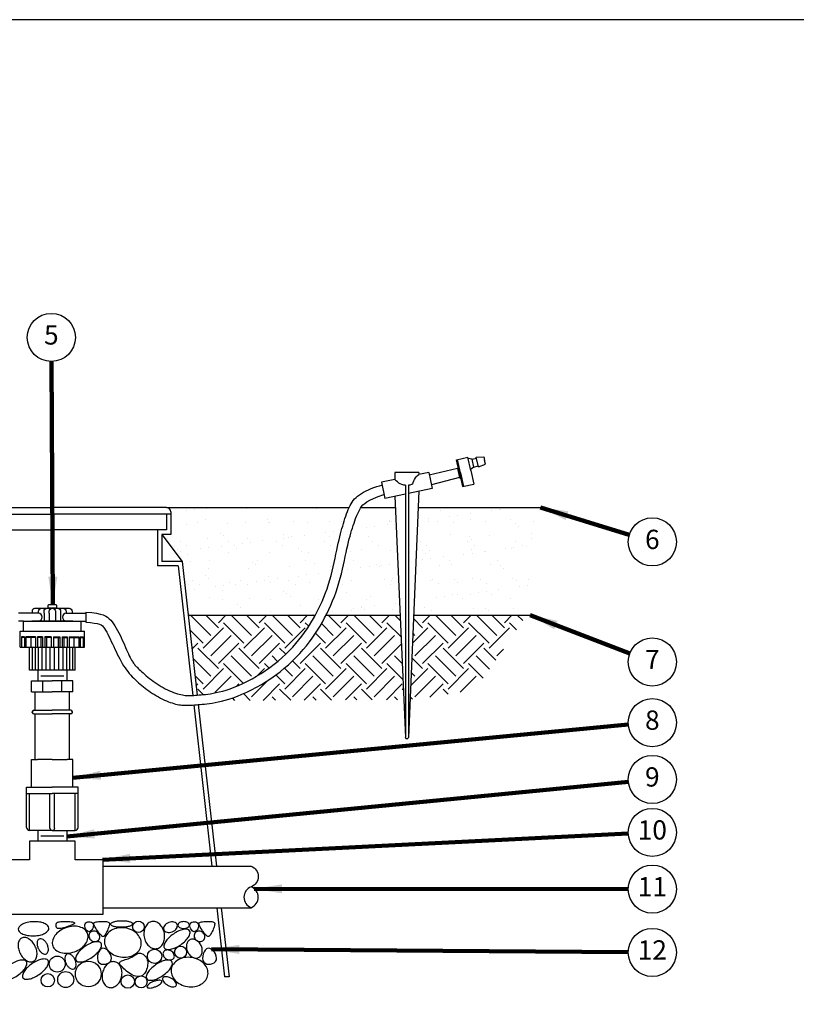
# Model space of a CAD drawing. Extents: x -0.1 to 14.8, y -2.3 to 8.2.
# Drawn here: x 3.2 to 8.3, y 1.8 to 8.2 of the extents above; entities that cross this region are included whole.
import ezdxf
from ezdxf.enums import TextEntityAlignment as Align

# ---------------------------------------------------------------- set-up
doc = ezdxf.new("R2010")
doc.units = 0
doc.header["$MEASUREMENT"] = 0
for name, color, linetype in [('image', 7, 'CONTINUOUS'), ('text_bubbles', 6, 'CONTINUOUS'), ('title', 4, 'CONTINUOUS')]:
    doc.layers.add(name, color=color, linetype=linetype)
doc.styles.add('L100', font='romans.shx', dxfattribs={"height": 0.1})
doc.styles.add('L200', font='ARIAL.TTF', dxfattribs={"height": 0.2})
doc.styles.add('L80', font='ROMANS', dxfattribs={"height": 0.08})
doc.styles.add('ROMANS', font='ROMANS.SHX')
doc.dimstyles.get("Standard").update_dxf_attribs({"dimtxt": 0.18, "dimasz": 0.18, "dimexe": 0.18, "dimexo": 0.0625, "dimgap": 0.09, "dimtad": 0, "dimtih": 1, "dimtoh": 1, "dimdec": 4, "dimzin": 0, "dimdsep": 46, "dimtxsty": 'Standard', "dimcen": 0.09, "dimadec": 0, "dimazin": 0, "dimtfac": 1, "dimtdec": 4, "dimtofl": 0, "dimtmove": 0, "dimatfit": 3, "dimfxl": 0, "dimtolj": 1, "dimtzin": 0, "dimarcsym": 0})

# ---------------------------------------------------------------- blocks, each defined once
blk = doc.blocks.new('titleblock')
at = {"layer": 'title'}
blk.add_lwpolyline([(0, 0), (14.8908, 0), (14.8908, 10.44), (0, 10.44)], close=True, dxfattribs=at)
at = {"layer": 'title', "style": 'L200'}
for tag, p in [('TITLE1', (1.2314, 1.3437)), ('TITLE2', (1.2314, 0.9842)), ('TITLE3', (2.7136, 0.5928)), ('TITLE4', (2.7136, 0.2693))]:
    blk.add_attdef(tag, p, '', height=0.2, dxfattribs=at)
at = {"layer": 'title', "color": 7, "style": 'L80'}
blk.add_attdef('REVISED', text='', height=0.08, dxfattribs=at).set_placement((8.261, 0.9696), align=Align.RIGHT)
at = {"layer": 'title', "style": 'L200'}
blk.add_attdef('D', text='', height=0.2, dxfattribs=at).set_placement((0.6064, 0.8842), align=Align.MIDDLE)
at = {"layer": 'title', "color": 7}
for tag, p, height, style in [('SCALE', (1.2314, 0.7006), 0.1, 'L100'), ('DWG-NAME', (0.2639, 0.0847), 0.08, 'L80')]:
    blk.add_attdef(tag, p, '', height=height, dxfattribs=dict(at, style=style))

msp = doc.modelspace()

# ---------------------------------------------------------------- hatches: boundary and pattern name
at = {"layer": 'image'}
h = msp.add_hatch(dxfattribs=at)
h.set_pattern_fill('AR-SAND', color=256, scale=0.1, style=0)
h.paths.add_polyline_path([(4.1702, 4.991, -0.414214), (4.1994, 4.9619), (4.1994, 4.8159), (4.141, 4.8159), (4.2723, 4.6409), (4.3118, 4.2918), (5.1373, 4.2918), (5.143, 4.3023), (5.1562, 4.3282), (5.1689, 4.3547), (5.1811, 4.3822), (5.1928, 4.4107), (5.204, 4.4405), (5.2148, 4.4719), (5.2252, 4.5049), (5.2351, 4.5399), (5.2446, 4.577), (5.254, 4.616), (5.2634, 4.657), (5.2731, 4.6998), (5.2832, 4.7444), (5.2941, 4.7905), (5.3059, 4.8382), (5.3188, 4.8874), (5.3219, 4.9037), (5.3273, 4.9273), (5.3336, 4.9502), (5.341, 4.9722), (5.3486, 4.991)])
h = msp.add_hatch(dxfattribs=at)
h.set_pattern_fill('AR-SAND', color=256, scale=0.1, style=0)
h.paths.add_polyline_path([(5.657, 4.991), (5.4226, 4.991), (5.4164, 4.9812), (5.4089, 4.9662), (5.4021, 4.9496), (5.396, 4.9313), (5.3905, 4.9115), (5.3857, 4.8903), (5.3828, 4.875), (5.3686, 4.8254), (5.3559, 4.7771), (5.3443, 4.7302), (5.3336, 4.685), (5.3235, 4.6414), (5.3137, 4.5995), (5.304, 4.5595), (5.2941, 4.5214), (5.2838, 4.4853), (5.273, 4.4511), (5.2618, 4.4185), (5.25, 4.3873), (5.2377, 4.3574), (5.2248, 4.3285), (5.2114, 4.3006), (5.2069, 4.2918), (5.6876, 4.2918)])
h = msp.add_hatch(dxfattribs=at)
h.set_pattern_fill('AR-SAND', color=256, scale=0.1, style=0)
h.paths.add_polyline_path([(6.599, 4.991), (5.8047, 4.991), (5.775, 4.2918), (6.4975, 4.2918)])
h = msp.add_hatch(dxfattribs=at)
h.set_pattern_fill('EARTH', color=256, scale=0.75, angle=45, style=0)
h.paths.add_polyline_path([(4.9905, 4.0847), (5.0113, 4.1081), (5.031, 4.1316), (5.0496, 4.1552), (5.0672, 4.179), (5.0839, 4.203), (5.0997, 4.2273), (5.1148, 4.2519), (5.1292, 4.2769), (5.1373, 4.2918), (4.3118, 4.2918), (4.3704, 3.7725), (4.3885, 3.7744), (4.4202, 3.7783), (4.451, 3.783), (4.4812, 3.7886), (4.5111, 3.7953), (4.5411, 3.8031), (4.5712, 3.8122), (4.6018, 3.8228), (4.6327, 3.8347), (4.6638, 3.848), (4.6948, 3.8625), (4.7256, 3.8782), (4.756, 3.8951), (4.7858, 3.913), (4.8148, 3.932), (4.8429, 3.9518), (4.8701, 3.9725), (4.8963, 3.994), (4.9214, 4.016), (4.9455, 4.0385), (4.9685, 4.0615)])
h = msp.add_hatch(dxfattribs=at)
h.set_pattern_fill('EARTH', color=256, scale=0.75, angle=45, style=0)
h.paths.add_polyline_path([(5.6876, 4.2918), (5.2069, 4.2918), (5.1975, 4.2733), (5.1829, 4.2465), (5.1677, 4.2201), (5.1517, 4.1941), (5.135, 4.1684), (5.1173, 4.143), (5.0986, 4.1178), (5.0789, 4.0928), (5.058, 4.0679), (5.036, 4.0431), (5.0127, 4.0184), (4.9883, 3.9941), (4.9627, 3.9702), (4.936, 3.9468), (4.9082, 3.924), (4.8793, 3.902), (4.8494, 3.8809), (4.8185, 3.8607), (4.7869, 3.8417), (4.755, 3.8238), (4.7232, 3.8072), (4.6917, 3.792), (4.6609, 3.7782), (4.6312, 3.7659), (4.603, 3.7553), (4.5764, 3.7463), (4.5515, 3.7389), (4.5455, 3.7373), (5.7116, 3.743)])
h = msp.add_hatch(dxfattribs=at)
h.set_pattern_fill('EARTH', color=256, scale=0.75, angle=45, style=0)
h.paths.add_polyline_path([(6.4949, 4.2742), (6.4975, 4.2918), (5.775, 4.2918), (5.7517, 3.7441), (5.8239, 3.7493), (6.1724, 3.8064), (6.3233, 4.0195)])

# ---------------------------------------------------------------- linework, layer by layer
for p, q in [((6.0526, 5.3001), (6.1266, 5.3167)), ((6.1461, 5.2296), (6.1266, 5.3167)), ((6.1545, 5.3039), (6.1283, 5.309)), ((6.1545, 5.3039), (6.1836, 5.3105)), ((6.1822, 5.3169), (6.2304, 5.3185)), ((6.1964, 5.2535), (6.1822, 5.3169)), ((6.2304, 5.3185), (6.2355, 5.2955)), ((6.06, 5.2433), (5.877, 5.2012)), ((6.0721, 5.213), (6.0526, 5.3001)), ((6.0797, 5.2147), (6.0602, 5.3018)), ((6.0607, 5.2399), (6.0649, 5.2452)), ((6.1659, 5.2533), (6.1444, 5.2375)), ((6.1659, 5.2533), (6.1545, 5.3039)), ((6.1659, 5.2533), (6.195, 5.2599)), ((6.1964, 5.2535), (6.2407, 5.2726)), ((6.2407, 5.2726), (6.2355, 5.2955)), ((6.0723, 5.1843), (5.8905, 5.137)), ((6.0721, 5.213), (6.0917, 5.1259)), ((6.0723, 5.1843), (6.0794, 5.1807)), ((6.0797, 5.2147), (6.0993, 5.1276)), ((6.1461, 5.2296), (6.1657, 5.1425)), ((6.0917, 5.1259), (6.1657, 5.1425)), ((2.6772, 4.991), (3.4237, 4.991)), ((4.1702, 4.991), (3.4237, 4.991)), ((4.1702, 4.991), (5.3567, 4.991)), ((5.4338, 4.991), (5.657, 4.991)), ((5.8047, 4.991), (6.599, 4.991)), ((2.648, 4.9473), (3.4237, 4.9473)), ((4.1994, 4.9473), (3.4237, 4.9473)), ((4.1702, 4.9473), (4.1702, 4.8451)), ((4.1994, 4.9619), (4.1994, 4.8159)), ((2.6772, 4.8451), (3.4237, 4.8451)), ((4.1702, 4.8451), (3.4237, 4.8451)), ((4.1118, 4.8451), (4.1118, 4.6117)), ((4.141, 4.8159), (4.2723, 4.6409)), ((4.141, 4.8159), (4.141, 4.6409)), ((4.1994, 4.8159), (4.141, 4.8159)), ((4.2465, 4.6117), (4.1118, 4.6117)), ((4.2723, 4.6409), (4.141, 4.6409)), ((4.2462, 4.6117), (4.3413, 3.7704)), ((4.2723, 4.6409), (4.3705, 3.7723)), ((3.3392, 4.3039), (3.2116, 4.3039)), ((3.521, 4.3039), (3.6486, 4.3039)), ((4.3118, 4.2918), (5.1373, 4.2918)), ((5.2069, 4.2918), (5.6876, 4.2918)), ((5.775, 4.2918), (6.5309, 4.2918)), ((3.2425, 4.2535), (3.2116, 4.2535)), ((3.2425, 4.2535), (3.6177, 4.2535)), ((3.2425, 4.1879), (3.2425, 4.2535)), ((3.6177, 4.2535), (3.6486, 4.2535)), ((3.6177, 4.1879), (3.6177, 4.2535)), ((3.2216, 4.1879), (3.6386, 4.1879)), ((3.2216, 4.0837), (3.2216, 4.1879)), ((3.6386, 4.0837), (3.6386, 4.1879)), ((3.2306, 4.1516), (3.2306, 4.0837)), ((3.25, 4.1516), (3.2306, 4.1516)), ((3.25, 4.1457), (3.2306, 4.1457)), ((3.25, 4.1516), (3.25, 4.0837)), ((3.3201, 4.1516), (3.2589, 4.1516)), ((3.2589, 4.1516), (3.2589, 4.0837)), ((3.3201, 4.1457), (3.2589, 4.1457)), ((3.2903, 4.1457), (3.2903, 4.0837)), ((3.3201, 4.1516), (3.3201, 4.0837)), ((3.3331, 4.1516), (3.3331, 4.0837)), ((3.3658, 4.1516), (3.3331, 4.1516)), ((3.3658, 4.1457), (3.3331, 4.1457)), ((3.3557, 4.1457), (3.3557, 4.0837)), ((3.3658, 4.1516), (3.3658, 4.0837)), ((3.3808, 4.1516), (3.3808, 4.0837)), ((3.4226, 4.1516), (3.3808, 4.1516)), ((3.4226, 4.1457), (3.3808, 4.1457)), ((3.3914, 4.1457), (3.3914, 4.0837)), ((3.4226, 4.1516), (3.4226, 4.0837)), ((3.4376, 4.1516), (3.4376, 4.0837)), ((3.4376, 4.1516), (3.4793, 4.1516)), ((3.4376, 4.1457), (3.4793, 4.1457)), ((3.4688, 4.1457), (3.4688, 4.0837)), ((3.4793, 4.1516), (3.4793, 4.0837)), ((3.4944, 4.1516), (3.4944, 4.0837)), ((3.4944, 4.1516), (3.5271, 4.1516)), ((3.4944, 4.1457), (3.5271, 4.1457)), ((3.5045, 4.1457), (3.5045, 4.0837)), ((3.5271, 4.1516), (3.5271, 4.0837)), ((3.5401, 4.1516), (3.6013, 4.1516)), ((3.5401, 4.1516), (3.5401, 4.0837)), ((3.5401, 4.1457), (3.6013, 4.1457)), ((3.5699, 4.1457), (3.5699, 4.0837)), ((3.6013, 4.1516), (3.6013, 4.0837)), ((3.6102, 4.1516), (3.6102, 4.0837)), ((3.6102, 4.1516), (3.6296, 4.1516)), ((3.6102, 4.1457), (3.6296, 4.1457)), ((3.6296, 4.1516), (3.6296, 4.0837)), ((3.2216, 4.0837), (3.6386, 4.0837)), ((3.2811, 3.9346), (3.2811, 4.0837)), ((3.2986, 4.0837), (3.2986, 3.9346)), ((3.3181, 4.0837), (3.3181, 3.9346)), ((3.3379, 4.0837), (3.3379, 3.9346)), ((3.3619, 4.0837), (3.3619, 3.9346)), ((3.3877, 4.0837), (3.3877, 3.9346)), ((3.4146, 4.0837), (3.4146, 3.9346)), ((3.443, 4.0837), (3.443, 3.9346)), ((3.4709, 4.0837), (3.4709, 3.9346)), ((3.4983, 4.0837), (3.4983, 3.9346)), ((3.5223, 4.0837), (3.5223, 3.9346)), ((3.5421, 4.0837), (3.5421, 3.9346)), ((3.5616, 4.0837), (3.5616, 3.9346)), ((3.5791, 3.9346), (3.5791, 4.0837)), ((3.5791, 3.9346), (3.2811, 3.9346)), ((3.3358, 3.9346), (3.3358, 3.8647)), ((3.5244, 3.9346), (3.5244, 3.8647)), ((3.296, 3.8647), (3.4301, 3.8647)), ((3.296, 3.7931), (3.296, 3.8647)), ((3.3547, 3.8981), (3.5055, 3.8982)), ((3.3688, 3.7931), (3.3688, 3.8647)), ((3.5642, 3.8647), (3.4301, 3.8647)), ((3.4914, 3.7931), (3.4914, 3.8647)), ((3.5642, 3.7931), (3.5642, 3.8647)), ((3.296, 3.7931), (3.4301, 3.7931)), ((3.3181, 3.6742), (3.3181, 3.7931)), ((3.5642, 3.7931), (3.4301, 3.7931)), ((3.5421, 3.6742), (3.5421, 3.7931)), ((4.3483, 3.7084), (4.4665, 2.6628)), ((4.3774, 3.7107), (4.4959, 2.6628)), ((3.3, 3.6599), (3.3, 3.6645)), ((3.3097, 3.6742), (3.4301, 3.6742)), ((3.3097, 3.6503), (3.4301, 3.6503)), ((3.3181, 3.3542), (3.3181, 3.6503)), ((3.5505, 3.6742), (3.4301, 3.6742)), ((3.5505, 3.6503), (3.4301, 3.6503)), ((3.5421, 3.3542), (3.5421, 3.6503)), ((3.5602, 3.6599), (3.5602, 3.6645)), ((3.296, 3.1746), (3.296, 3.3542)), ((3.296, 3.3542), (3.3331, 3.3542)), ((3.4301, 3.3542), (3.3331, 3.3542)), ((3.4301, 3.3542), (3.5271, 3.3542)), ((3.5642, 3.3542), (3.5271, 3.3542)), ((3.5642, 3.1746), (3.5642, 3.3542)), ((3.2629, 3.1746), (3.4301, 3.1746)), ((3.2629, 3.133), (3.2629, 3.1746)), ((3.2629, 3.133), (3.4301, 3.133)), ((3.2629, 2.9128), (3.2629, 3.133)), ((3.2812, 2.8946), (3.2812, 3.133)), ((3.4149, 2.9087), (3.4149, 3.133)), ((3.5972, 3.1746), (3.4301, 3.1746)), ((3.5972, 3.133), (3.4301, 3.133)), ((3.4453, 2.9087), (3.4453, 3.133)), ((3.579, 2.8946), (3.579, 3.133)), ((3.5972, 3.133), (3.5972, 3.1746)), ((3.5972, 2.9128), (3.5972, 3.133)), ((3.4301, 2.8946), (3.2812, 2.8946)), ((3.3358, 2.8946), (3.3358, 2.8242)), ((3.4301, 2.8946), (3.579, 2.8946)), ((3.5244, 2.8946), (3.5244, 2.8242)), ((3.3547, 2.8591), (3.5055, 2.8591)), ((3.7602, 2.6628), (4.7204, 2.6628)), ((3.7602, 2.3927), (4.7204, 2.3927)), ((4.497, 2.3927), (4.5479, 1.9427)), ((4.5264, 2.3927), (4.5772, 1.9427)), ((4.5772, 1.9427), (4.5479, 1.9427))]:
    msp.add_line(p, q, dxfattribs=at)
at = {"layer": 'image', "flags": 128}
for points in [[(6.06, 5.2433), (6.0723, 5.1843)], [(3.3763, 4.3039), (3.3763, 4.2535)], [(3.4101, 4.3039), (3.4101, 4.2535)], [(3.4501, 4.3039), (3.4501, 4.2535)], [(3.4839, 4.3039), (3.4839, 4.2535)]]:
    msp.add_lwpolyline(points, dxfattribs=at)
at = {"layer": 'image'}
for points in [[(5.6538, 5.2184), (5.6538, 5.1725)], [(5.8092, 5.2184), (5.6538, 5.2184)], [(5.7709, 5.1423), (5.773, 5.1531), (5.7763, 5.1634), (5.7811, 5.1731), (5.7865, 5.1822), (5.7935, 5.1909), (5.8011, 5.1984), (5.8092, 5.2049)], [(5.8733, 5.2184), (5.8092, 5.2049)], [(5.8092, 5.2184), (5.8092, 5.2049)], [(5.8733, 5.2184), (5.8954, 5.1137), (5.8949, 5.1137)], [(3.6486, 4.3117), (3.6858, 4.3082), (3.7162, 4.304), (3.7408, 4.2988), (3.7606, 4.2928), (3.7765, 4.2858), (3.7893, 4.2777), (3.8001, 4.2687), (3.8097, 4.2585), (3.8189, 4.2472), (3.8279, 4.2348), (3.8367, 4.2216), (3.8452, 4.2075), (3.8535, 4.1928), (3.8616, 4.1776), (3.8694, 4.1619), (3.877, 4.146), (3.8844, 4.1299), (3.8916, 4.1138), (3.8985, 4.0979), (3.9052, 4.0824), (3.9116, 4.0675), (3.9178, 4.0533), (3.9238, 4.0401), (3.9295, 4.028), (3.935, 4.0171), (3.9402, 4.0075), (3.945, 3.999), (3.9495, 3.9917), (3.9536, 3.9854), (3.9572, 3.98), (3.9603, 3.9756), (3.9629, 3.9721), (3.965, 3.9693), (3.9667, 3.967), (3.9682, 3.9651), (3.9699, 3.9632), (3.9719, 3.9611), (3.9744, 3.9586), (3.9777, 3.9554), (3.982, 3.9512), (3.9874, 3.946), (3.994, 3.9398), (4.0015, 3.9327), (4.0099, 3.9249), (4.0192, 3.9165), (4.029, 3.9077), (4.0394, 3.8986), (4.0503, 3.8895), (4.0616, 3.8804), (4.0731, 3.8713), (4.085, 3.8625), (4.0972, 3.8537), (4.1097, 3.8452), (4.1226, 3.837), (4.1357, 3.8291), (4.1492, 3.8215), (4.1629, 3.8144), (4.1767, 3.8076), (4.1905, 3.8014), (4.2042, 3.7956), (4.2175, 3.7904), (4.2304, 3.7857), (4.2426, 3.7817), (4.254, 3.7783), (4.2645, 3.7756), (4.2743, 3.7734), (4.2835, 3.7719), (4.2924, 3.7708), (4.301, 3.7701), (4.3096, 3.7698), (4.3184, 3.7697), (4.3276, 3.7699), (4.3373, 3.7702), (4.3476, 3.7707), (4.3585, 3.7714), (4.3702, 3.7722), (4.3825, 3.7733), (4.3956, 3.7745), (4.4096, 3.776), (4.4244, 3.7776), (4.4401, 3.7796), (4.4568, 3.7819), (4.4747, 3.7848), (4.4937, 3.7885), (4.514, 3.793), (4.5358, 3.7987), (4.559, 3.8056), (4.5838, 3.814), (4.6102, 3.824), (4.638, 3.8355), (4.6668, 3.8484), (4.6963, 3.8627), (4.7262, 3.8783), (4.7561, 3.8951), (4.7858, 3.913), (4.8148, 3.932), (4.8429, 3.9518), (4.8701, 3.9725), (4.8963, 3.994), (4.9214, 4.016), (4.9455, 4.0385), (4.9685, 4.0615), (4.9905, 4.0847), (5.0113, 4.1081), (5.031, 4.1316), (5.0496, 4.1552), (5.0672, 4.179), (5.0839, 4.203), (5.0997, 4.2273), (5.1148, 4.2519), (5.1292, 4.2769), (5.143, 4.3023), (5.1562, 4.3281), (5.1688, 4.3544), (5.1809, 4.3811), (5.1924, 4.4082), (5.2032, 4.4357), (5.2133, 4.4635), (5.2228, 4.4917), (5.2315, 4.5201), (5.2395, 4.5488), (5.2468, 4.5775), (5.2536, 4.606), (5.2599, 4.6341), (5.2657, 4.6615), (5.2712, 4.6879), (5.2764, 4.7132), (5.2814, 4.7371), (5.2863, 4.7595), (5.2912, 4.7804), (5.2959, 4.8), (5.3006, 4.8186), (5.3053, 4.8363), (5.3101, 4.8534), (5.3148, 4.8699), (5.3196, 4.8862), (5.3244, 4.9023), (5.3294, 4.9182), (5.3345, 4.9338), (5.3397, 4.9489), (5.3451, 4.9636), (5.3508, 4.9776), (5.3567, 4.991), (5.3628, 5.0035), (5.3693, 5.0151), (5.3763, 5.026), (5.3838, 5.0361), (5.3922, 5.0457), (5.4014, 5.0549), (5.4118, 5.0637), (5.4233, 5.0723), (5.4363, 5.0808), (5.4507, 5.0893), (5.4664, 5.0976), (5.4831, 5.1057), (5.5004, 5.1132), (5.518, 5.1201), (5.5356, 5.1262), (5.553, 5.1314), (5.5698, 5.1354)], [(5.6538, 5.1725), (5.5659, 5.1542), (5.5659, 5.1542)], [(5.5659, 5.1542), (5.5875, 5.0496)], [(5.7223, 5.1348), (5.711, 5.1364), (5.6997, 5.1396), (5.6889, 5.1439), (5.6792, 5.1493), (5.6695, 5.1563), (5.6614, 5.1639), (5.6538, 5.1725)], [(5.7223, 5.1348), (5.7223, 3.4975), (5.7223, 3.4975)], [(5.7709, 5.1423), (5.7612, 5.1391), (5.7515, 5.1364), (5.7412, 5.1348)], [(5.7412, 5.1348), (5.7412, 3.4975), (5.7412, 3.4975)], [(5.8954, 5.1137), (5.7412, 5.0814)], [(3.6486, 4.2451), (3.6787, 4.2431), (3.7026, 4.2405), (3.7214, 4.2372), (3.7359, 4.233), (3.747, 4.2278), (3.7557, 4.2214), (3.7629, 4.2137), (3.7695, 4.2044), (3.7762, 4.1936), (3.7832, 4.1813), (3.7904, 4.1677), (3.7978, 4.1531), (3.8054, 4.1377), (3.8131, 4.1216), (3.8208, 4.1051), (3.8286, 4.0885), (3.8363, 4.0718), (3.8441, 4.0552), (3.852, 4.0388), (3.8599, 4.0227), (3.8679, 4.007), (3.8761, 3.9917), (3.8845, 3.977), (3.8931, 3.9629), (3.902, 3.9496), (3.9111, 3.9369), (3.9204, 3.9249), (3.9299, 3.9134), (3.9396, 3.9025), (3.9494, 3.8919), (3.9593, 3.8818), (3.9694, 3.8719), (3.9795, 3.8624), (3.9898, 3.853), (4.0002, 3.8439), (4.0108, 3.835), (4.0217, 3.8262), (4.0328, 3.8175), (4.0443, 3.809), (4.0561, 3.8006), (4.0683, 3.7922), (4.0808, 3.784), (4.0936, 3.776), (4.1065, 3.7682), (4.1196, 3.7607), (4.1326, 3.7536), (4.1456, 3.7469), (4.1584, 3.7408), (4.1711, 3.7351), (4.1835, 3.73), (4.1956, 3.7254), (4.2075, 3.7214), (4.219, 3.7178), (4.2303, 3.7148), (4.2412, 3.7123), (4.2517, 3.7103), (4.2619, 3.7088), (4.2718, 3.7077), (4.2815, 3.707), (4.2911, 3.7066), (4.3007, 3.7065), (4.3104, 3.7067), (4.3202, 3.707), (4.3304, 3.7075), (4.341, 3.7081), (4.352, 3.7088), (4.3636, 3.7096), (4.3758, 3.7106), (4.3887, 3.7117), (4.4024, 3.7131), (4.4171, 3.7146), (4.4326, 3.7164), (4.4493, 3.7184), (4.4671, 3.7209), (4.4861, 3.724), (4.5065, 3.7279), (4.5283, 3.7328), (4.5515, 3.7389), (4.5764, 3.7463), (4.603, 3.7553), (4.6312, 3.7659), (4.6609, 3.7782), (4.6917, 3.792), (4.7232, 3.8072), (4.755, 3.8238), (4.7869, 3.8417), (4.8185, 3.8607), (4.8494, 3.8809), (4.8793, 3.902), (4.9082, 3.924), (4.936, 3.9468), (4.9627, 3.9702), (4.9883, 3.9941), (5.0127, 4.0184), (5.036, 4.0431), (5.058, 4.0679), (5.0789, 4.0928), (5.0986, 4.1178), (5.1173, 4.143), (5.135, 4.1684), (5.1517, 4.1941), (5.1677, 4.2201), (5.1829, 4.2465), (5.1975, 4.2733), (5.2114, 4.3005), (5.2248, 4.3282), (5.2375, 4.3563), (5.2495, 4.3848), (5.2609, 4.4136), (5.2715, 4.4426), (5.2814, 4.4719), (5.2905, 4.5013), (5.2988, 4.5309), (5.3064, 4.5604), (5.3134, 4.5896), (5.3199, 4.6183), (5.3259, 4.6462), (5.3316, 4.6731), (5.337, 4.6988), (5.3423, 4.723), (5.3475, 4.7457), (5.3526, 4.7668), (5.3577, 4.7867), (5.3628, 4.8054), (5.3679, 4.8232), (5.373, 4.8402), (5.378, 4.8566), (5.3831, 4.8726), (5.3883, 4.8883), (5.3935, 4.9037), (5.3989, 4.9188), (5.4044, 4.9333), (5.4103, 4.9473), (5.4164, 4.9607), (5.4229, 4.9734), (5.4299, 4.9853), (5.4374, 4.9964), (5.4464, 5.0069), (5.4578, 5.0172), (5.4724, 5.0275), (5.4912, 5.0381), (5.5152, 5.0493), (5.5452, 5.0614), (5.5823, 5.0748)], [(5.7223, 5.0776), (5.5875, 5.0496)], [(5.6538, 5.0634), (5.7223, 3.4975), (5.7223, 3.4975)], [(5.8091, 5.0956), (5.7412, 3.4975), (5.7412, 3.4975)], [(3.6486, 4.3118), (3.6486, 4.2452)], [(3.5639, 4.2535), (3.2963, 4.2535)], [(5.7412, 3.4975), (5.7401, 3.4942), (5.738, 3.491), (5.7353, 3.4888), (5.7315, 3.4883), (5.7277, 3.4888), (5.725, 3.491), (5.7229, 3.4942), (5.7223, 3.4975), (5.7223, 3.4975)]]:
    msp.add_lwpolyline(points, dxfattribs=at)
for points in [[(3.4114, 4.3615), (3.4488, 4.3615, -0.414214), (3.4578, 4.3525), (3.4578, 4.3372), (3.4024, 4.3372), (3.4024, 4.3525, -0.414214)], [(3.307, 2.3017, 0.047356), (3.2669, 2.2965, 0.061057), (3.2373, 2.2859, 0.102158), (3.2147, 2.268, 0.184649), (3.2094, 2.2525, 0.184649), (3.2157, 2.2374, 0.102158), (3.2395, 2.221, 0.061057), (3.2697, 2.2124, 0.047356), (3.3101, 2.2099, 0.047356), (3.3502, 2.2151, 0.061057), (3.3798, 2.2257, 0.102158), (3.4024, 2.2437, 0.184649), (3.4078, 2.2592, 0.184649), (3.4014, 2.2742, 0.102158), (3.3776, 2.2906, 0.061057), (3.3474, 2.2992, 0.047356)], [(3.8793, 2.3061, 0.028083), (3.85, 2.3041, 0.0384), (3.829, 2.2997, 0.079083), (3.8113, 2.2915, 0.252493), (3.8083, 2.2857, 0.252493), (3.8114, 2.2801, 0.079083), (3.8293, 2.2723, 0.0384), (3.8505, 2.2685, 0.028083), (3.8798, 2.2673, 0.028083), (3.9091, 2.2693, 0.0384), (3.9302, 2.2736, 0.079083), (3.9479, 2.2819, 0.252493), (3.9509, 2.2877, 0.252493), (3.9477, 2.2933, 0.079083), (3.9298, 2.3011, 0.0384), (3.9086, 2.3049, 0.028083)], [(4.0261, 2.2031, 0.074891), (4.0375, 2.1693, 0.085396), (4.0563, 2.1442, 0.106179), (4.082, 2.1286, 0.127663), (4.1071, 2.1266, 0.127663), (4.1301, 2.137, 0.106179), (4.149, 2.1605, 0.085396), (4.1581, 2.1905, 0.074891), (4.1572, 2.2261, 0.074891), (4.1459, 2.26, 0.085396), (4.1271, 2.285, 0.106179), (4.1014, 2.3007, 0.127663), (4.0763, 2.3027, 0.127663), (4.0533, 2.2923, 0.106179), (4.0344, 2.2688, 0.085396), (4.0253, 2.2388, 0.074891)], [(4.2824, 2.3019, 0.060957), (4.2676, 2.3001, 0.074329), (4.2562, 2.2954, 0.106941), (4.2478, 2.2875, 0.152249), (4.2453, 2.2797, 0.152249), (4.2478, 2.2718, 0.106941), (4.2562, 2.2639, 0.074329), (4.2676, 2.2592, 0.060957), (4.2824, 2.2574, 0.060957), (4.2973, 2.2592, 0.074329), (4.3087, 2.2639, 0.106941), (4.3171, 2.2718, 0.152249), (4.3196, 2.2797, 0.152249), (4.3171, 2.2875, 0.106941), (4.3087, 2.2954, 0.074329), (4.2973, 2.3001, 0.060957)], [(3.5186, 2.2623, 0.069636), (3.476, 2.24, 0.081523), (3.4469, 2.211, 0.106954), (3.4312, 2.1751, 0.136115), (3.4334, 2.1441, 0.136115), (3.4513, 2.1188, 0.106954), (3.4861, 2.1009, 0.081523), (3.5271, 2.0968, 0.069636), (3.5742, 2.1065, 0.069636), (3.6168, 2.1288, 0.081523), (3.6459, 2.1578, 0.106954), (3.6616, 2.1938, 0.136115), (3.6594, 2.2247, 0.136115), (3.6416, 2.2501, 0.106954), (3.6067, 2.268, 0.081523), (3.5657, 2.272, 0.069636)], [(3.7206, 2.2337, 0.089158), (3.7074, 2.2393, 0.094123), (3.6939, 2.2398, 0.102116), (3.6814, 2.2351, 0.108589), (3.6725, 2.2264, 0.108589), (3.668, 2.2146, 0.102116), (3.6687, 2.2013, 0.094123), (3.6746, 2.1891, 0.089158), (3.685, 2.1793, 0.089158), (3.6981, 2.1738, 0.094123), (3.7116, 2.1733, 0.102116), (3.7241, 2.1779, 0.108589), (3.7331, 2.1867, 0.108589), (3.7375, 2.1984, 0.102116), (3.7368, 2.2117, 0.094123), (3.7309, 2.2239, 0.089158)], [(3.9023, 2.2612, 0.079344), (3.8545, 2.2608, 0.088396), (3.814, 2.2464, 0.105173), (3.7829, 2.2187, 0.121155), (3.769, 2.1851, 0.121155), (3.7723, 2.149, 0.105173), (3.7937, 2.1133, 0.088396), (3.8281, 2.0875, 0.079344), (3.8737, 2.0729, 0.079344), (3.9215, 2.0733, 0.088396), (3.962, 2.0877, 0.105173), (3.9931, 2.1154, 0.121155), (4.0069, 2.149, 0.121155), (4.0037, 2.1851, 0.105173), (3.9822, 2.2209, 0.088396), (3.9478, 2.2467, 0.079344)], [(4.1853, 2.2961, 0.0699), (4.1691, 2.287, 0.081726), (4.1581, 2.2754, 0.106927), (4.1525, 2.2613, 0.135669), (4.1537, 2.2493, 0.135669), (4.1609, 2.2396, 0.106927), (4.1746, 2.233, 0.081726), (4.1905, 2.2319, 0.0699), (4.2087, 2.2362, 0.0699), (4.2249, 2.2453, 0.081726), (4.2359, 2.2569, 0.106927), (4.2415, 2.271, 0.135669), (4.2403, 2.283, 0.135669), (4.2331, 2.2927, 0.106927), (4.2194, 2.2993, 0.081726), (4.2034, 2.3004, 0.0699)], [(4.2156, 2.2215, 0.043433), (4.1844, 2.1957, 0.056789), (4.1648, 2.1716, 0.099289), (4.1546, 2.1451, 0.196056), (4.1578, 2.1307, 0.196056), (4.1701, 2.1226, 0.099289), (4.1985, 2.1227, 0.056789), (4.228, 2.1324, 0.043433), (4.2633, 2.1524, 0.043433), (4.2945, 2.1782, 0.056789), (4.314, 2.2023, 0.099289), (4.3243, 2.2288, 0.196056), (4.3211, 2.2433, 0.196056), (4.3087, 2.2514, 0.099289), (4.2803, 2.2512, 0.056789), (4.2508, 2.2416, 0.043433)], [(4.4036, 2.2337, 0.089158), (4.3904, 2.2393, 0.094123), (4.3769, 2.2398, 0.102116), (4.3644, 2.2351, 0.108589), (4.3555, 2.2264, 0.108589), (4.351, 2.2146, 0.102116), (4.3518, 2.2013, 0.094123), (4.3576, 2.1891, 0.089158), (4.368, 2.1793, 0.089158), (4.3811, 2.1738, 0.094123), (4.3946, 2.1733, 0.102116), (4.4071, 2.1779, 0.108589), (4.4161, 2.1867, 0.108589), (4.4205, 2.1984, 0.102116), (4.4198, 2.2117, 0.094123), (4.4139, 2.2239, 0.089158)], [(3.2213, 2.0958, 0.064498), (3.2405, 2.0676, 0.077385), (3.2625, 2.0495, 0.107171), (3.288, 2.0409, 0.145306), (3.3077, 2.0445, 0.145306), (3.3223, 2.0583, 0.107171), (3.3305, 2.084, 0.077385), (3.3289, 2.1124, 0.064498), (3.3175, 2.1446, 0.064498), (3.2983, 2.1728, 0.077385), (3.2763, 2.1909, 0.107171), (3.2507, 2.1994, 0.145306), (3.231, 2.1958, 0.145306), (3.2165, 2.1821, 0.107171), (3.2082, 2.1564, 0.077385), (3.2099, 2.128, 0.064498)], [(3.3439, 2.1892, 0.153625), (3.3355, 2.1811, 0.106858), (3.3308, 2.1652, 0.073731), (3.3321, 2.1476, 0.060286), (3.3393, 2.1273, 0.060286), (3.3511, 2.1093, 0.073731), (3.3644, 2.0976, 0.106858), (3.3799, 2.0918, 0.153625), (3.3914, 2.0936, 0.153625), (3.3998, 2.1016, 0.106858), (3.4045, 2.1175, 0.073731), (3.4032, 2.1351, 0.060286), (3.396, 2.1554, 0.060286), (3.3842, 2.1734, 0.073731), (3.3709, 2.1851, 0.106858), (3.3554, 2.191, 0.153625)], [(4.3957, 2.1477, 0.075808), (4.3814, 2.169, 0.086035), (4.3634, 2.1827, 0.105996), (4.3424, 2.1886, 0.126275), (4.3243, 2.1851, 0.126275), (4.3102, 2.1733, 0.105996), (4.3014, 2.1534, 0.086035), (4.3007, 2.1307, 0.075808), (4.3081, 2.1062, 0.075808), (4.3224, 2.0849, 0.086035), (4.3404, 2.0711, 0.105996), (4.3614, 2.0653, 0.126275), (4.3795, 2.0688, 0.126275), (4.3936, 2.0806, 0.105996), (4.4024, 2.1005, 0.086035), (4.4031, 2.1231, 0.075808)], [(3.6417, 2.1406, 0.043433), (3.6104, 2.1147, 0.056789), (3.5909, 2.0906, 0.099289), (3.5807, 2.0641, 0.196056), (3.5839, 2.0497, 0.196056), (3.5962, 2.0416, 0.099289), (3.6246, 2.0417, 0.056789), (3.6541, 2.0514, 0.043433), (3.6894, 2.0714, 0.043433), (3.7206, 2.0972, 0.056789), (3.7401, 2.1213, 0.099289), (3.7504, 2.1478, 0.196056), (3.7472, 2.1623, 0.196056), (3.7348, 2.1704, 0.099289), (3.7064, 2.1702, 0.056789), (3.6769, 2.1606, 0.043433)], [(4.1996, 2.1125, 0.077695), (4.1849, 2.1176, 0.087315), (4.171, 2.1177, 0.105578), (4.1586, 2.1127, 0.123499), (4.1509, 2.1042, 0.123499), (4.1481, 2.093, 0.105578), (4.1509, 2.0799, 0.087315), (4.1587, 2.0685, 0.077695), (4.1712, 2.0591, 0.077695), (4.1859, 2.054, 0.087315), (4.1997, 2.054, 0.105578), (4.2122, 2.0589, 0.123499), (4.2199, 2.0675, 0.123499), (4.2227, 2.0786, 0.105578), (4.2198, 2.0917, 0.087315), (4.212, 2.1032, 0.077695)], [(3.1566, 2.0215, 0.043433), (3.1253, 1.9957, 0.056789), (3.1058, 1.9715, 0.099289), (3.0955, 1.9451, 0.196056), (3.0987, 1.9306, 0.196056), (3.1111, 1.9225, 0.099289), (3.1395, 1.9226, 0.056789), (3.169, 1.9323, 0.043433), (3.2042, 1.9523, 0.043433), (3.2355, 1.9781, 0.056789), (3.255, 2.0022, 0.099289), (3.2652, 2.0287, 0.196056), (3.2621, 2.0432, 0.196056), (3.2497, 2.0513, 0.099289), (3.2213, 2.0512, 0.056789), (3.1918, 2.0415, 0.043433)], [(3.2972, 2.0285, 0.043433), (3.2659, 2.0027, 0.056789), (3.2464, 1.9786, 0.099289), (3.2362, 1.9521, 0.196056), (3.2393, 1.9376, 0.196056), (3.2517, 1.9295, 0.099289), (3.2801, 1.9297, 0.056789), (3.3096, 1.9393, 0.043433), (3.3448, 1.9593, 0.043433), (3.3761, 1.9851, 0.056789), (3.3956, 2.0093, 0.099289), (3.4058, 2.0358, 0.196056), (3.4027, 2.0502, 0.196056), (3.3903, 2.0583, 0.099289), (3.3619, 2.0582, 0.056789), (3.3324, 2.0485, 0.043433)], [(3.5244, 2.0908, 0.153625), (3.516, 2.0827, 0.106858), (3.5113, 2.0668, 0.073731), (3.5126, 2.0492, 0.060286), (3.5198, 2.0289, 0.060286), (3.5316, 2.0109, 0.073731), (3.5448, 1.9992, 0.106858), (3.5603, 1.9934, 0.153625), (3.5718, 1.9952, 0.153625), (3.5802, 2.0033, 0.106858), (3.5849, 2.0191, 0.073731), (3.5836, 2.0367, 0.060286), (3.5764, 2.057, 0.060286), (3.5646, 2.075, 0.073731), (3.5514, 2.0867, 0.106858), (3.5359, 2.0926, 0.153625)], [(4.1005, 2.0215, 0.043433), (4.0693, 1.9957, 0.056789), (4.0497, 1.9715, 0.099289), (4.0395, 1.9451, 0.196056), (4.0427, 1.9306, 0.196056), (4.055, 1.9225, 0.099289), (4.0834, 1.9226, 0.056789), (4.1129, 1.9323, 0.043433), (4.1482, 1.9523, 0.043433), (4.1794, 1.9781, 0.056789), (4.1989, 2.0022, 0.099289), (4.2092, 2.0287, 0.196056), (4.206, 2.0432, 0.196056), (4.1936, 2.0513, 0.099289), (4.1652, 2.0512, 0.056789), (4.1357, 2.0415, 0.043433)], [(4.3352, 2.0688, 0.079344), (4.2874, 2.0684, 0.088396), (4.2469, 2.054, 0.105173), (4.2158, 2.0263, 0.121155), (4.202, 1.9927, 0.121155), (4.2052, 1.9566, 0.105173), (4.2267, 1.9209, 0.088396), (4.2611, 1.8951, 0.079344), (4.3066, 1.8805, 0.079344), (4.3545, 1.8809, 0.088396), (4.395, 1.8953, 0.105173), (4.4261, 1.923, 0.121155), (4.4399, 1.9566, 0.121155), (4.4366, 1.9927, 0.105173), (4.4152, 2.0284, 0.088396), (4.3808, 2.0542, 0.079344)], [(3.7563, 1.9717, 0.074533), (3.7538, 1.9377, 0.085143), (3.7611, 1.9087, 0.106247), (3.778, 1.8855, 0.128211), (3.7993, 1.8745, 0.128211), (3.8232, 1.8754, 0.106247), (3.8484, 1.8891, 0.085143), (3.8674, 1.9122, 0.074533), (3.8797, 1.944, 0.074533), (3.8822, 1.978, 0.085143), (3.8749, 2.007, 0.106247), (3.858, 2.0303, 0.128211), (3.8367, 2.0412, 0.128211), (3.8128, 2.0404, 0.106247), (3.7876, 2.0266, 0.085143), (3.7686, 2.0035, 0.074533)], [(4.0861, 1.9131, 0.036075), (4.0671, 1.904, 0.048292), (4.0542, 1.8949, 0.091562), (4.0453, 1.8837, 0.220553), (4.0449, 1.8775, 0.220553), (4.0494, 1.8732, 0.091562), (4.0636, 1.8712, 0.048292), (4.0792, 1.8733, 0.036075), (4.0993, 1.8796, 0.036075), (4.1183, 1.8887, 0.048292), (4.1312, 1.8978, 0.091562), (4.1401, 1.909, 0.220553), (4.1405, 1.9152, 0.220553), (4.136, 1.9195, 0.091562), (4.1218, 1.9215, 0.048292), (4.1062, 1.9194, 0.036075)], [(4.2033, 1.9334, 0.051204), (4.1849, 1.9418, 0.065054), (4.1692, 1.9448, 0.104251), (4.1546, 1.9427, 0.174439), (4.1477, 1.9369, 0.174439), (4.1461, 1.9281, 0.104251), (4.1514, 1.9143, 0.065054), (4.1618, 1.9022, 0.051204), (4.1782, 1.8903, 0.051204), (4.1966, 1.8819, 0.065054), (4.2123, 1.8789, 0.104251), (4.2269, 1.881, 0.174439), (4.2338, 1.8867, 0.174439), (4.2354, 1.8956, 0.104251), (4.23, 1.9093, 0.065054), (4.2197, 1.9215, 0.051204)]]:
    msp.add_lwpolyline(points, format="xyb", close=True, dxfattribs=at)
for points in [[(3.3013, 4.3039), (3.3013, 4.3172, -0.468629), (3.3163, 4.3372), (3.5389, 4.3372, -0.414214), (3.5589, 4.3172), (3.5589, 4.3039)], [(3.3413, 4.3039), (3.3413, 4.3172, -0.414214), (3.3613, 4.3372)], [(3.3763, 4.3039), (3.3763, 4.3172, -0.414214), (3.3963, 4.3372)], [(3.4101, 4.3039), (3.4101, 4.3172, -0.414214), (3.4301, 4.3372)], [(3.4301, 4.3372, -0.414214), (3.4501, 4.3172), (3.4501, 4.3039)], [(3.4639, 4.3372, -0.414214), (3.4839, 4.3172), (3.4839, 4.3039)], [(3.4989, 4.3372, -0.414214), (3.5189, 4.3172), (3.5189, 4.3039)], [(4.7204, 2.6628, -0.686036), (4.7204, 2.5277, 0.686036), (4.7204, 2.3927, 0.680354), (4.7204, 2.5277, 0.680354)]]:
    msp.add_lwpolyline(points, format="xyb", dxfattribs=at)
for points in [[(3.4301, 2.3511), (3.7602, 2.3511), (3.7602, 2.7043), (3.579, 2.7043), (3.579, 2.8242), (3.4301, 2.8242), (3.2812, 2.8242), (3.2812, 2.7043), (3.1, 2.7043), (3.1, 2.3511)], [(3.5612, 2.2822), (3.5535, 2.2787), (3.5444, 2.2752), (3.5344, 2.2716), (3.5239, 2.2681), (3.5133, 2.2649), (3.5029, 2.262), (3.4933, 2.2596), (3.4847, 2.2579), (3.4776, 2.2569), (3.4718, 2.2566), (3.4672, 2.2569), (3.4636, 2.2578), (3.4609, 2.2593), (3.4588, 2.2611), (3.4574, 2.2633), (3.4563, 2.2659), (3.4555, 2.2687), (3.4549, 2.2717), (3.4546, 2.2748), (3.4545, 2.2779), (3.4546, 2.2811), (3.4549, 2.2841), (3.4555, 2.2871), (3.4563, 2.2898), (3.4574, 2.2922), (3.4588, 2.2944), (3.4609, 2.2963), (3.4636, 2.2979), (3.4672, 2.2993), (3.4718, 2.3005), (3.4776, 2.3014), (3.4847, 2.3021), (3.4933, 2.3027), (3.5029, 2.303), (3.5133, 2.303), (3.5239, 2.3029), (3.5344, 2.3025), (3.5444, 2.3019), (3.5535, 2.3011), (3.5612, 2.3), (3.5673, 2.2987), (3.5716, 2.2971), (3.5742, 2.2953), (3.5751, 2.2932), (3.5742, 2.2908), (3.5716, 2.2882), (3.5673, 2.2853)], [(3.6681, 2.2366), (3.6617, 2.2383), (3.6557, 2.2425), (3.6502, 2.2488), (3.6457, 2.2564), (3.6424, 2.2648), (3.6406, 2.2734), (3.6406, 2.2816), (3.6427, 2.2887), (3.6471, 2.2943), (3.6533, 2.2982), (3.6607, 2.3005), (3.6687, 2.3012), (3.6766, 2.3002), (3.684, 2.2977), (3.6901, 2.2935), (3.6944, 2.2878), (3.6964, 2.2806), (3.6963, 2.2724), (3.6943, 2.2639), (3.6909, 2.2556), (3.6862, 2.2481), (3.6807, 2.242), (3.6745, 2.238)], [(3.7994, 2.2762), (3.7973, 2.2693), (3.7947, 2.2616), (3.7915, 2.2534), (3.7879, 2.2451), (3.7842, 2.237), (3.7803, 2.2293), (3.7765, 2.2223), (3.7728, 2.2164), (3.7693, 2.2117), (3.766, 2.2084), (3.7628, 2.2063), (3.7595, 2.2056), (3.7561, 2.2062), (3.7525, 2.2081), (3.7484, 2.2113), (3.744, 2.2157), (3.7389, 2.2214), (3.7336, 2.2281), (3.728, 2.2354), (3.7224, 2.2432), (3.717, 2.2512), (3.712, 2.259), (3.7076, 2.2664), (3.704, 2.2731), (3.7013, 2.2789), (3.6996, 2.2838), (3.699, 2.2879), (3.6996, 2.2913), (3.7013, 2.2941), (3.7043, 2.2964), (3.7087, 2.2982), (3.7145, 2.2998), (3.7216, 2.301), (3.7298, 2.3021), (3.7388, 2.3029), (3.7482, 2.3034), (3.7576, 2.3036), (3.7667, 2.3035), (3.7751, 2.303), (3.7825, 2.3023), (3.7886, 2.3012), (3.7934, 2.2996), (3.797, 2.2975), (3.7995, 2.2948), (3.8008, 2.2914), (3.8012, 2.2873), (3.8007, 2.2822)], [(4.3511, 2.2366), (4.3448, 2.2383), (4.3387, 2.2425), (4.3332, 2.2488), (4.3287, 2.2564), (4.3254, 2.2648), (4.3236, 2.2734), (4.3236, 2.2816), (4.3258, 2.2887), (4.3302, 2.2943), (4.3363, 2.2982), (4.3437, 2.3005), (4.3517, 2.3012), (4.3597, 2.3002), (4.367, 2.2977), (4.3731, 2.2935), (4.3774, 2.2878), (4.3794, 2.2806), (4.3793, 2.2724), (4.3774, 2.2639), (4.3739, 2.2556), (4.3693, 2.2481), (4.3637, 2.242), (4.3576, 2.238)], [(4.4824, 2.2762), (4.4804, 2.2693), (4.4777, 2.2616), (4.4745, 2.2534), (4.471, 2.2451), (4.4672, 2.237), (4.4633, 2.2293), (4.4595, 2.2223), (4.4558, 2.2164), (4.4523, 2.2117), (4.449, 2.2084), (4.4458, 2.2063), (4.4426, 2.2056), (4.4391, 2.2062), (4.4355, 2.2081), (4.4315, 2.2113), (4.427, 2.2157), (4.422, 2.2214), (4.4166, 2.2281), (4.411, 2.2354), (4.4054, 2.2432), (4.4001, 2.2512), (4.3951, 2.259), (4.3907, 2.2664), (4.387, 2.2731), (4.3843, 2.2789), (4.3826, 2.2838), (4.382, 2.2879), (4.3826, 2.2913), (4.3843, 2.2941), (4.3874, 2.2964), (4.3917, 2.2982), (4.3975, 2.2998), (4.4046, 2.301), (4.4129, 2.3021), (4.4218, 2.3029), (4.4312, 2.3034), (4.4406, 2.3036), (4.4497, 2.3035), (4.4582, 2.303), (4.4656, 2.3023), (4.4717, 2.3012), (4.4765, 2.2996), (4.48, 2.2975), (4.4825, 2.2948), (4.4839, 2.2914), (4.4843, 2.2873), (4.4838, 2.2822)], [(3.7577, 2.1292), (3.7479, 2.1251), (3.7392, 2.1168), (3.732, 2.1055), (3.7266, 2.0921), (3.7233, 2.0778), (3.7226, 2.0636), (3.7246, 2.0505), (3.7297, 2.0396), (3.7381, 2.0318), (3.749, 2.027), (3.7614, 2.0251), (3.7743, 2.026), (3.7868, 2.0295), (3.798, 2.0354), (3.8068, 2.0435), (3.8123, 2.0537), (3.8137, 2.0657), (3.8115, 2.0788), (3.8063, 2.092), (3.7988, 2.1044), (3.7895, 2.1153), (3.7791, 2.1236), (3.7683, 2.1286)], [(4.4407, 2.1292), (4.4309, 2.1251), (4.4222, 2.1168), (4.415, 2.1055), (4.4096, 2.0921), (4.4064, 2.0778), (4.4056, 2.0636), (4.4076, 2.0505), (4.4128, 2.0396), (4.4212, 2.0318), (4.432, 2.027), (4.4444, 2.0251), (4.4574, 2.026), (4.4699, 2.0295), (4.481, 2.0354), (4.4898, 2.0435), (4.4953, 2.0537), (4.4967, 2.0657), (4.4946, 2.0788), (4.4894, 2.092), (4.4818, 2.1044), (4.4725, 2.1153), (4.4622, 2.1236), (4.4514, 2.1286)], [(3.939, 2.0683), (3.9467, 2.0723), (3.9536, 2.0764), (3.96, 2.0806), (3.9659, 2.0847), (3.9715, 2.0885), (3.9768, 2.0918), (3.982, 2.0945), (3.9872, 2.0965), (3.9926, 2.0975), (3.9979, 2.0977), (4.0033, 2.097), (4.0087, 2.0955), (4.0139, 2.0934), (4.0191, 2.0905), (4.024, 2.0871), (4.0287, 2.0831), (4.0331, 2.0786), (4.0371, 2.0736), (4.0406, 2.068), (4.0437, 2.0619), (4.0462, 2.0551), (4.048, 2.0477), (4.0491, 2.0396), (4.0494, 2.0308), (4.0488, 2.0214), (4.0474, 2.0114), (4.0452, 2.0013), (4.0421, 1.9914), (4.0382, 1.9818), (4.0335, 1.9728), (4.0279, 1.9649), (4.0216, 1.9581), (4.0146, 1.9528), (4.0068, 1.949), (3.9985, 1.9466), (3.9896, 1.9456), (3.9803, 1.946), (3.9707, 1.9477), (3.9608, 1.9507), (3.9507, 1.9549), (3.9406, 1.9603), (3.9306, 1.9667), (3.9208, 1.9737), (3.9113, 1.9813), (3.9024, 1.989), (3.8942, 1.9967), (3.8868, 2.004), (3.8804, 2.0109), (3.8751, 2.0169), (3.871, 2.0223), (3.8681, 2.027), (3.8666, 2.0312), (3.8664, 2.0349), (3.8676, 2.0382), (3.8703, 2.0413), (3.8744, 2.0442), (3.8801, 2.0469), (3.8871, 2.0497), (3.895, 2.0524), (3.9037, 2.0552), (3.9127, 2.0581), (3.9218, 2.0613), (3.9307, 2.0646)]]:
    msp.add_lwpolyline(points, close=True, dxfattribs=at)
for centre, radius in [((3.9888, 2.2682), 0.0372), ((4.0937, 2.077), 0.0466), ((4.2627, 2.1039), 0.0389), ((3.4621, 2.0268), 0.0519), ((3.6636, 1.9621), 0.0838), ((3.4005, 1.9213), 0.0433), ((3.5168, 1.9257), 0.0519), ((3.92, 1.9131), 0.0433), ((4.0062, 1.9106), 0.0393)]:
    msp.add_circle(centre, radius, dxfattribs=at)
for centre, radius, start, end in [((4.1702, 4.9619), 0.0292, 0, 90), ((3.3392, 4.2787), 0.0252, 270, 90), ((3.521, 4.2787), 0.0252, 90, 270), ((3.3097, 3.6645), 0.00968, 90, 180), ((3.3089, 3.6653), 0.00894, 90, 90), ((3.3097, 3.6599), 0.00968, 180, 270), ((3.5505, 3.6645), 0.00968, 360, 90), ((3.5505, 3.6599), 0.00968, 270, 360), ((3.2812, 2.9129), 0.0182, 179.7012, 270), ((3.4301, 2.9099), 0.0153, 184.4937, 270), ((3.4301, 2.9099), 0.0153, 270, 355.5063), ((3.579, 2.9129), 0.0182, 270, 0.2988)]:
    msp.add_arc(centre, radius, start, end, dxfattribs=at)
at = {"layer": 'text_bubbles'}
for centre in [(3.4236, 6.0946), (7.3246, 4.7672), (7.3246, 3.9877), (7.3246, 3.5939), (7.3246, 3.2252), (7.3246, 2.8813), (7.3246, 2.5129), (7.3246, 2.1021)]:
    msp.add_circle(centre, 0.1562, dxfattribs=at)

# ---------------------------------------------------------------- block references
at = {"layer": 'title'}
msp.add_blockref('titleblock', (-0.1322, -2.2829), dxfattribs=at)

# ---------------------------------------------------------------- texts
at = {"layer": 'text_bubbles', "style": 'ROMANS'}
for s, p in [('5', (3.4236, 6.0946)), ('6', (7.3246, 4.7672)), ('7', (7.3246, 3.9877)), ('8', (7.3246, 3.5939)), ('9', (7.3246, 3.2252)), ('10', (7.3246, 2.8813)), ('11', (7.3246, 2.5129)), ('12', (7.3246, 2.1021))]:
    msp.add_text(s, height=0.125, dxfattribs=at).set_placement(p, align=Align.MIDDLE)

# ---------------------------------------------------------------- leaders
at = {"layer": 'text_bubbles'}
for points in [[(3.434, 4.3615), (3.4246, 5.9383)], [(6.599, 4.991), (7.1753, 4.8133)], [(6.5309, 4.2918), (7.1787, 4.0436)], [(3.5642, 3.2353), (7.1688, 3.5823)], [(3.5244, 2.8544), (7.1691, 3.21)], [(3.7557, 2.7043), (7.1685, 2.8736)], [(4.7413, 2.515), (7.1683, 2.513)], [(4.4631, 2.1229), (7.1684, 2.1032)]]:
    msp.add_leader(points, dimstyle='Standard', override={"dimtxt": 0.125, "dimexe": 0.125, "dimclrd": 256, "dimclre": 256, "dimclrt": 256, "dimtmove": 2, "dimlwd": 65535, "dimlwe": 65535}, dxfattribs=at)

doc.saveas('drawing.dxf')
